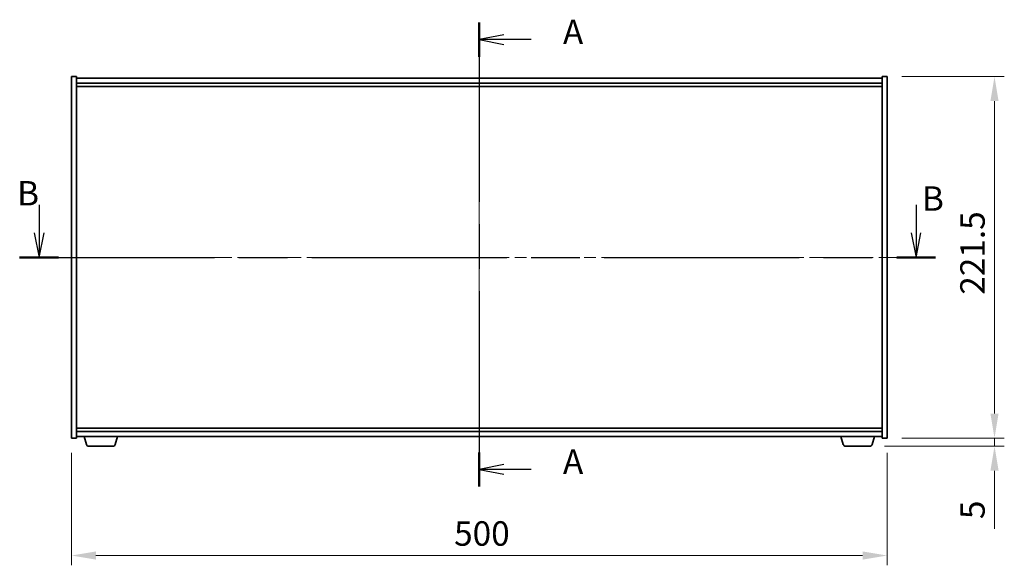
# Model space of a CAD drawing. Units: millimetres. Extents: x 0 to 11790, y 0 to 1686.
# Drawn here: x 2605 to 3208, y 647 to 981 of the extents above; entities that cross this region are included whole.
import ezdxf

# ---------------------------------------------------------------- set-up
doc = ezdxf.new("R2010")
doc.units = ezdxf.units.MM
doc.header["$LTSCALE"] = 5
doc.linetypes.add('CHAIN', pattern=[0.3543, 0.2362, -0.0295, 0.0591, -0.0295])
doc.layers.get('Defpoints').update_dxf_attribs({"lineweight": 25})
for name, color, linetype, lineweight in [('Centerline (ISO)', 131, 'Continuous', 18), ('Dimension (ISO)', 7, 'Continuous', 18), ('Dimension (ISO) @ 1', 7, 'Continuous', 18), ('Section Line (ISO)', 7, 'CHAIN', 25), ('Visible (ISO)', 7, 'Continuous', 35)]:
    doc.layers.add(name, color=color, linetype=linetype, lineweight=lineweight)
doc.styles.add('Note Text (TK)', font='txt')
doc.dimstyles.new('Default - Method 1b (TK)', dxfattribs={"dimscale": 5, "dimtxt": 2.5, "dimasz": 2.5, "dimexe": 1, "dimexo": 1.5, "dimgap": 1, "dimtad": 1, "dimtoh": 1, "dimrnd": 1e-08, "dimdsep": 46, "dimtxsty": 'Note Text (TK)', "dimcen": 0.09, "dimdle": 5, "dimclrd": 100, "dimclre": 100, "dimclrt": 7, "dimadec": 1, "dimazin": 1, "dimtfac": 1, "dimtmove": 0, "dimatfit": 3, "dimfxl": 1, "dimtolj": 1, "dimlwd": -1, "dimlwe": -1, "dimarcsym": 0})

# ---------------------------------------------------------------- blocks, each defined once
blk = doc.blocks.new('2dTransSection0')
at = {"layer": 'Section Line (ISO)', "linetype": 'CHAIN', "ltscale": 15.488091}
blk.add_line((168.07, 171.24), (168.07, 123.86), dxfattribs=at)
at = {"layer": 'Section Line (ISO)', "linetype": 'Continuous', "lineweight": 50}
for p, q in [((168.07, 171.24), (168.07, 167.76)), ((168.07, 127.34), (168.07, 123.86))]:
    blk.add_line(p, q, dxfattribs=at)
at = {"layer": 'Section Line (ISO)', "linetype": 'Continuous'}
for p, q in [((170.57, 170), (168.07, 169.5)), ((170.57, 169.5), (168.07, 169.5)), ((168.07, 169.5), (170.57, 169)), ((173.37, 169.5), (170.57, 169.5)), ((170.57, 126.1), (168.07, 125.6)), ((170.57, 125.6), (168.07, 125.6)), ((168.07, 125.6), (170.57, 125.1)), ((173.37, 125.6), (170.57, 125.6))]:
    blk.add_line(p, q, dxfattribs=at)
at = {"layer": 'Section Line (ISO)', "char_height": 2.5, "attachment_point": 7, "style": 'Note Text (TK)'}
for insert in [(176.62, 168.26), (176.62, 124.36)]:
    blk.add_mtext('A', dxfattribs=dict(at, insert=insert))
blk = doc.blocks.new('2dTransSection1')
at = {"layer": 'Section Line (ISO)', "linetype": 'Continuous'}
for p, q in [((123.1, 152.64), (123.1, 149.76)), ((212.7, 152.64), (212.7, 149.76)), ((122.6, 149.76), (123.1, 147.26)), ((123.1, 149.76), (123.1, 147.26)), ((123.1, 147.26), (123.6, 149.76)), ((212.2, 149.76), (212.7, 147.26)), ((212.7, 149.76), (212.7, 147.26)), ((212.7, 147.26), (213.2, 149.76))]:
    blk.add_line(p, q, dxfattribs=at)
at = {"layer": 'Section Line (ISO)', "linetype": 'CHAIN', "ltscale": 16.8601}
blk.add_line((121.11, 147.26), (214.69, 147.26), dxfattribs=at)
at = {"layer": 'Section Line (ISO)', "linetype": 'Continuous', "lineweight": 50}
for p, q in [((121.11, 147.26), (125.09, 147.26)), ((210.72, 147.26), (214.69, 147.26))]:
    blk.add_line(p, q, dxfattribs=at)
at = {"layer": 'Section Line (ISO)', "char_height": 2.5, "attachment_point": 7, "style": 'Note Text (TK)'}
for insert in [(120.85, 151.78), (213.3, 151.24)]:
    blk.add_mtext('B', dxfattribs=dict(at, insert=insert))
blk = doc.blocks.new('*D121')
at = {"layer": 'Defpoints', "color": 0}
for p in [(2636.42, 724.83), (3136.42, 724.83), (3136.42, 652.83)]:
    blk.add_point(p, dxfattribs=at)
at = {"layer": 'Dimension (ISO)', "color": 100}
for p, q in [((2636.42, 715.83), (2636.42, 646.83)), ((3136.42, 715.83), (3136.42, 646.83)), ((2651.42, 652.83), (3121.42, 652.83))]:
    blk.add_line(p, q, dxfattribs=at)
for points in [[(2651.42, 655.33), (2651.42, 650.33), (2636.42, 652.83)], [(3121.42, 655.33), (3121.42, 650.33), (3136.42, 652.83)]]:
    blk.add_solid(points, dxfattribs=at)
at = {"layer": 'Dimension (ISO)', "color": 7, "insert": (2871, 666.33), "char_height": 15, "attachment_point": 4, "style": 'Note Text (TK)'}
blk.add_mtext('\\A1;500', dxfattribs=at)
blk = doc.blocks.new('*D122')
at = {"layer": 'Defpoints', "color": 0}
for p in [(3136.42, 946.33), (3136.42, 724.83), (3202.29, 724.83)]:
    blk.add_point(p, dxfattribs=at)
at = {"layer": 'Dimension (ISO)', "color": 100}
for p, q in [((3145.42, 946.33), (3208.29, 946.33)), ((3202.29, 931.33), (3202.29, 739.83)), ((3145.42, 724.83), (3208.29, 724.83))]:
    blk.add_line(p, q, dxfattribs=at)
for points in [[(3199.79, 931.33), (3204.79, 931.33), (3202.29, 946.33)], [(3199.79, 739.83), (3204.79, 739.83), (3202.29, 724.83)]]:
    blk.add_solid(points, dxfattribs=at)
at = {"layer": 'Dimension (ISO)', "color": 7, "insert": (3188.79, 812.66), "char_height": 15, "attachment_point": 4, "rotation": 90, "style": 'Note Text (TK)'}
blk.add_mtext('\\A1;221.5', dxfattribs=at)
blk = doc.blocks.new('*D123')
at = {"layer": 'Defpoints', "color": 0}
for p in [(3136.42, 724.83), (3125.81, 719.83), (3202.29, 719.83)]:
    blk.add_point(p, dxfattribs=at)
at = {"layer": 'Dimension (ISO)', "color": 100}
for p, q in [((3202.29, 739.83), (3202.29, 754.83)), ((3145.42, 724.83), (3208.29, 724.83)), ((3202.29, 724.83), (3202.29, 719.83)), ((3134.81, 719.83), (3208.29, 719.83)), ((3202.29, 704.83), (3202.29, 669.14))]:
    blk.add_line(p, q, dxfattribs=at)
for points in [[(3199.79, 739.83), (3204.79, 739.83), (3202.29, 724.83)], [(3199.79, 704.83), (3204.79, 704.83), (3202.29, 719.83)]]:
    blk.add_solid(points, dxfattribs=at)
at = {"layer": 'Dimension (ISO)', "color": 7, "insert": (3188.79, 675.14), "char_height": 15, "attachment_point": 4, "rotation": 90, "style": 'Note Text (TK)'}
blk.add_mtext('\\A1;5', dxfattribs=at)

msp = doc.modelspace()

# ---------------------------------------------------------------- linework, layer by layer
at = {"layer": 'Centerline (ISO)', "linetype": 'CHAIN', "ltscale": 23.990969}
for p, q in [((2886.4229, 960.333), (2886.4229, 710.833)), ((2621.4229, 835.583), (3151.4229, 835.583))]:
    msp.add_line(p, q, dxfattribs=at)
at = {"layer": 'Visible (ISO)'}
for p, q in [((2636.4229, 946.333), (2639.4229, 946.333)), ((2636.4229, 724.833), (2636.4229, 946.333)), ((2639.4229, 724.833), (2639.4229, 946.333)), ((3133.4229, 945.333), (2639.4229, 945.333)), ((2639.4229, 942.333), (3133.4229, 942.333)), ((3133.4229, 946.333), (3133.4229, 724.833)), ((3136.4229, 946.333), (3133.4229, 946.333)), ((3136.4229, 946.333), (3136.4229, 724.833)), ((2639.4229, 940.333), (3133.4229, 940.333)), ((3133.4229, 730.833), (2639.4229, 730.833)), ((2636.4229, 724.833), (2639.4229, 724.833)), ((3133.4229, 728.833), (2639.4229, 728.833)), ((2639.4229, 725.833), (3133.4229, 725.833)), ((2645.6022, 720.902), (2644.1229, 725.833)), ((2663.2436, 720.902), (2664.7229, 725.833)), ((3109.6022, 720.902), (3108.1229, 725.833)), ((3127.2436, 720.902), (3128.7229, 725.833)), ((3136.4229, 724.833), (3133.4229, 724.833)), ((2661.8069, 719.833), (2647.039, 719.833)), ((3125.8069, 719.833), (3111.039, 719.833))]:
    msp.add_line(p, q, dxfattribs=at)
for centre, start, end in [((2647.039, 721.333), 196.6992442, 270), ((2661.8069, 721.333), 270, 343.3007558), ((3111.039, 721.333), 196.6992442, 270), ((3125.8069, 721.333), 270, 343.3007558)]:
    msp.add_arc(centre, 1.5, start, end, dxfattribs=at)

# ---------------------------------------------------------------- block references
at = {"layer": 'Section Line (ISO)', "xscale": 6, "yscale": 6, "zscale": 6}
for name in ['2dTransSection0', '2dTransSection1']:
    msp.add_blockref(name, (1878, -48), dxfattribs=at)

# ---------------------------------------------------------------- dimensions: what is measured, and where the dimension line sits
at = {"layer": 'Dimension (ISO) @ 1', "color": 100}
for base, p1, p2, angle, override, picture, middle in [((3202.2915, 724.833), (3136.4229, 946.333), (3136.4229, 724.833), 90, {"dimscale": 1, "dimtxt": 15, "dimasz": 15, "dimexe": 6, "dimexo": 9, "dimgap": 6, "dimtoh": 0, "dimdec": 2, "dimcen": 0.54, "dimtol": 0, "dimlim": 0, "dimtp": 0, "dimtm": 0, "dimtdec": 2, "dimtix": 0, "dimtofl": 0, "dimtmove": 0, "dimatfit": 1}, '*D122', (3202.2915, 835.583)), ((3202.2915, 719.833), (3136.4229, 724.833), (3125.8069, 719.833), 270, {"dimscale": 1, "dimtxt": 15, "dimasz": 15, "dimexe": 6, "dimexo": 9, "dimgap": 6, "dimtoh": 0, "dimdec": 2, "dimcen": 0.54, "dimtol": 0, "dimlim": 0, "dimtp": 0, "dimtm": 0, "dimtdec": 2, "dimtix": 0, "dimtofl": 1, "dimtmove": 0, "dimatfit": 1}, '*D123', (3202.2915, 679.4864)), ((3136.4229, 652.833), (2636.4229, 724.833), (3136.4229, 724.833), 180, {"dimscale": 1, "dimtxt": 15, "dimasz": 15, "dimexe": 6, "dimexo": 9, "dimgap": 6, "dimtoh": 0, "dimdec": 2, "dimcen": 0.54, "dimtol": 0, "dimlim": 0, "dimtp": 0, "dimtm": 0, "dimtdec": 2, "dimtix": 0, "dimtofl": 0, "dimtmove": 0, "dimatfit": 1}, '*D121', (2886.4229, 652.833))]:
    dim = msp.add_linear_dim(base=base, p1=p1, p2=p2, angle=angle, dimstyle='Default - Method 1b (TK)', override=override, dxfattribs=at)
    dim.commit()
    dim.dimension.update_dxf_attribs({"geometry": picture, "text_midpoint": middle, "dimtype": 128})

doc.saveas('drawing.dxf')
